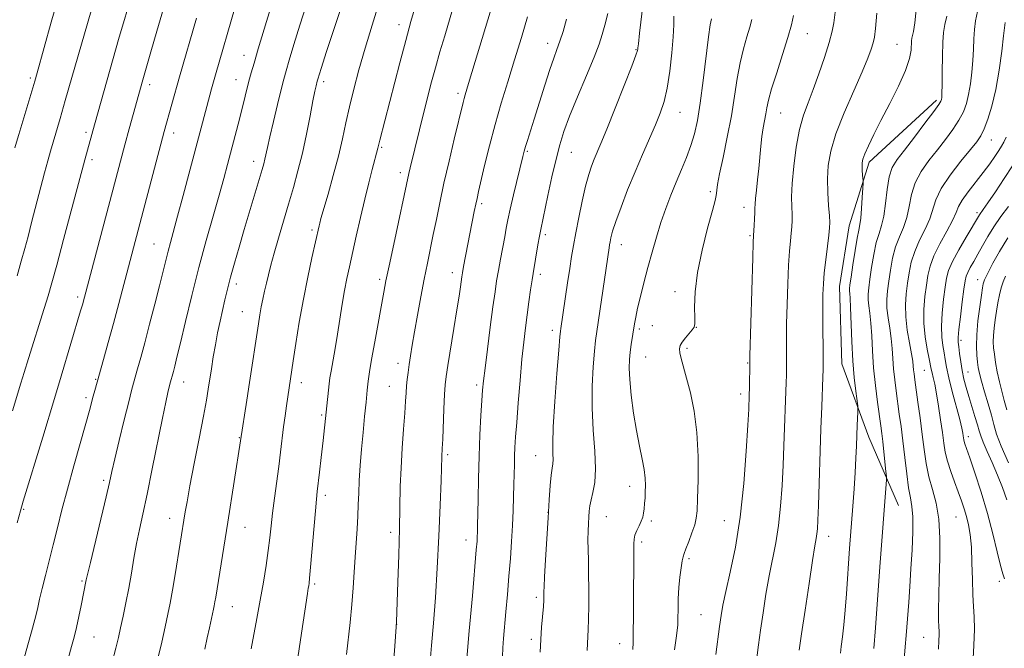
# Model space of a CAD drawing. Extents: x 2172300 to 2175200, y 329800 to 332700.
# Drawn here: x 2172681 to 2172943, y 331649 to 331816 of the extents above; entities that cross this region are included whole.
import ezdxf

# ---------------------------------------------------------------- set-up
doc = ezdxf.new("R2010")
doc.units = 0
doc.header["$MEASUREMENT"] = 0
for name, color, linetype, lineweight in [('DTM HARD BREAKLINE', 7, 'Continuous', 0), ('DTM SPOT ELEVATION', 2, 'Continuous', 13), ('INDEX CONTOUR', 41, 'Continuous', 13), ('INTERMEDIATE CONTOUR', 44, 'Continuous', 0)]:
    doc.layers.add(name, color=color, linetype=linetype, lineweight=lineweight)

msp = doc.modelspace()

# ---------------------------------------------------------------- linework, layer by layer
at = {"layer": 'DTM HARD BREAKLINE'}
msp.add_polyline3d([(2172925.05, 331794.85, 1192.37), (2172907.16, 331778.42, 1193.58), (2172901.79, 331761.5, 1194.99), (2172899.24, 331745.37, 1195.08), (2172899.9, 331724.77, 1194.99), (2172907.03, 331705.33, 1193.34), (2172914.97, 331687.11, 1191.12)], dxfattribs=at)
at = {"layer": 'DTM SPOT ELEVATION'}
for p in [(2172782.06, 331814.99, 1220.56), (2172890.69, 331812.57, 1199.17), (2172821.63, 331810.01, 1212.59), (2172845.13, 331808.3, 1208.1), (2172914.56, 331809.73, 1194.91), (2172740.76, 331806.79, 1228.72), (2172683.96, 331800.76, 1240.29), (2172738.67, 331800.36, 1228.77), (2172762, 331799.83, 1223.61), (2172715.68, 331799.04, 1233.55), (2172797.71, 331796.71, 1216.4), (2172856.82, 331791.61, 1205.18), (2172883.56, 331791.46, 1199.15), (2172698.78, 331786.31, 1236.35), (2172722.04, 331786.12, 1231.45), (2172939.63, 331784.29, 1187.23), (2172777.43, 331782.32, 1219.81), (2172816.2, 331781.27, 1211.82), (2172700.35, 331779.07, 1235.61), (2172743.35, 331778.66, 1226.6), (2172827.92, 331781.01, 1209.12), (2172782.41, 331775.64, 1218.47), (2172864.9, 331770.6, 1202.3), (2172804.02, 331767.39, 1213.68), (2172873.83, 331766.4, 1200.6), (2172935.82, 331764.96, 1184.35), (2172758.88, 331760.36, 1222.31), (2172821.01, 331759.09, 1209.65), (2172875.45, 331758.88, 1200.19), (2172716.81, 331756.68, 1230.92), (2172841.21, 331756.44, 1205.34), (2172776.92, 331747.25, 1218.33), (2172796.26, 331749.02, 1214.56), (2172819.66, 331748.55, 1209.57), (2172936.01, 331747.19, 1180.7), (2172738.74, 331746.05, 1225.55), (2172696.56, 331742.6, 1234.38), (2172855.48, 331743.94, 1202.6), (2172740.33, 331738.7, 1224.89), (2172846.03, 331734.06, 1203.69), (2172849.45, 331734.93, 1203.17), (2172861.13, 331734.46, 1201.96), (2172822.86, 331733.71, 1208.44), (2172858.71, 331728.94, 1201.7), (2172931.6, 331731.07, 1181.61), (2172847.64, 331726.57, 1203.1), (2172781.75, 331724.96, 1216.58), (2172874.78, 331725.02, 1200.12), (2172921.8, 331723.03, 1186.94), (2172933.43, 331722.65, 1181.18), (2172701.31, 331720.64, 1232.13), (2172724.75, 331720, 1227.28), (2172756.02, 331719.75, 1221.44), (2172779.44, 331718.82, 1216.89), (2172802.68, 331719.19, 1212.35), (2172698.75, 331715.82, 1232.37), (2172872.94, 331716.77, 1200.48), (2172761.48, 331711.16, 1220.21), (2172739.58, 331705.15, 1224.08), (2172933.52, 331705.42, 1183.52), (2172795.02, 331700.64, 1213.71), (2172818.44, 331700.38, 1208.81), (2172703.47, 331693.86, 1230.32), (2172843.45, 331692.25, 1204.6), (2172762.46, 331689.86, 1219.59), (2172682.16, 331686.12, 1233.85), (2172821.68, 331685.35, 1208.02), (2172837.23, 331684.21, 1205.13), (2172721, 331683.7, 1226.66), (2172849.16, 331682.98, 1203.72), (2172868.59, 331683.06, 1200.96), (2172930.23, 331684.12, 1186.98), (2172741.02, 331681.32, 1223.2), (2172779.86, 331679.97, 1216.44), (2172896.35, 331678.95, 1195.39), (2172799.89, 331677.99, 1212.64), (2172846.64, 331677.44, 1203.65), (2172859.17, 331673.03, 1201.75), (2172697.68, 331667.09, 1230.19), (2172759.62, 331666.28, 1219.75), (2172941.81, 331666.97, 1184.38), (2172818.59, 331662.74, 1208.34), (2172737.7, 331660.21, 1223.18), (2172862.38, 331658.14, 1200.97), (2172781.44, 331655.58, 1215.98), (2172700.88, 331652.2, 1229.11), (2172817.24, 331651.58, 1208.38), (2172840.8, 331650.39, 1204.61), (2172921.69, 331652.07, 1188.87)]:
    msp.add_point(p, dxfattribs=at)
at = {"layer": 'INDEX CONTOUR', "flags": 128}
for points, elevation in [([(2172679.799, 331782.171), (2172685.097, 331799.913), (2172685.746, 331802.162), (2172689.4799, 331815.627), (2172690.266, 331818.387)], 1240), ([(2172692.01, 331638.85), (2172694.9329, 331649.646), (2172695.595, 331652.142), (2172696.213, 331654.689), (2172696.853, 331657.606), (2172697.467, 331660.573), (2172698.841, 331667.344), (2172699.167, 331668.796), (2172699.918, 331671.9689), (2172704.109, 331689.414), (2172705.001, 331693.239), (2172705.66, 331696.131), (2172706.45, 331699.531), (2172707.617, 331704.413), (2172708.951, 331709.906), (2172710.123, 331714.6729), (2172710.898, 331717.749), (2172711.407, 331719.662), (2172712.481, 331723.472), (2172713.303, 331726.443), (2172714.37, 331730.4), (2172715.678, 331735.355), (2172717.056, 331740.665), (2172718.297, 331745.526), (2172719.972, 331752.259), (2172720.591, 331754.701), (2172721.231, 331757.078), (2172723.138, 331764.032), (2172724.625, 331769.584), (2172730.886, 331793.2009), (2172732.159, 331797.8589), (2172733.206, 331801.576), (2172738.489, 331819.656)], 1230), ([(2172755.1099, 331646.664), (2172755.848, 331651.468), (2172757.676, 331663.784), (2172757.892, 331665.1371), (2172758.0091, 331665.804), (2172758.1109, 331666.462), (2172758.263, 331667.845), (2172758.5231, 331670.701), (2172759.79, 331685.698), (2172760.078, 331688.797), (2172760.301, 331690.859), (2172760.906, 331696.013), (2172761.347, 331699.919), (2172761.842, 331704.416), (2172763.444, 331719.451), (2172763.655, 331721.058), (2172763.951, 331722.852), (2172765.017, 331728.8799), (2172765.673, 331732.717), (2172766.96, 331740.643), (2172767.578, 331744.255), (2172768.191, 331747.446), (2172768.863, 331750.6121), (2172770.67, 331758.767), (2172771.784, 331763.726), (2172772.918, 331768.602), (2172773.98, 331772.911), (2172774.896, 331776.445), (2172776.431, 331782.119), (2172776.683, 331783.183), (2172776.952, 331784.266), (2172782.2309, 331804.792), (2172783.817, 331810.787), (2172785.212, 331815.821), (2172786.422, 331819.966)], 1220), ([(2172809.542, 331647), (2172809.654, 331649.299), (2172809.857, 331651.7949), (2172810.508, 331658.897), (2172810.909, 331663.513), (2172811.309, 331668.345), (2172811.672, 331673.052), (2172811.984, 331677.547), (2172812.236, 331681.806), (2172812.42, 331685.797), (2172812.548, 331689.459), (2172812.633, 331692.722), (2172812.741, 331698.04), (2172812.805, 331700.317), (2172812.906, 331702.585), (2172813.077, 331705.35), (2172813.355, 331709.195), (2172813.758, 331714.442), (2172814.241, 331720.369), (2172814.743, 331725.997), (2172815.215, 331730.5879), (2172815.668, 331734.373), (2172816.128, 331737.826), (2172816.608, 331741.279), (2172817.066, 331744.492), (2172817.446, 331747.083), (2172817.719, 331748.833), (2172818.998, 331756.442), (2172819.399, 331758.739), (2172819.747, 331760.5411), (2172821.6689, 331769.51), (2172822.75, 331774.497), (2172823.827, 331779.235), (2172824.802, 331783.05), (2172825.901, 331786.534), (2172827.431, 331790.5961), (2172829.56, 331795.812), (2172831.902, 331801.423), (2172833.933, 331806.336), (2172835.274, 331809.784), (2172836.117, 331812.314), (2172836.8, 331814.801), (2172837.584, 331817.921)], 1210), ([(2172916.019, 331640.839), (2172916.7569, 331649.543), (2172917.005, 331652.604), (2172917.668, 331661.431), (2172917.969, 331665.583), (2172918.276, 331670.284), (2172918.551, 331675.314), (2172918.728, 331680.131), (2172918.735, 331684.113), (2172918.524, 331686.896), (2172918.142, 331689.153), (2172917.659, 331691.816), (2172917.138, 331695.548), (2172916.611, 331699.937), (2172916.1, 331704.303), (2172915.624, 331708.116), (2172915.176, 331711.4551), (2172914.326, 331717.596), (2172913.951, 331720.581), (2172913.66, 331723.46), (2172913.467, 331726.207), (2172913.2929, 331728.881), (2172913.033, 331731.563), (2172912.626, 331734.302), (2172912.19, 331737.008), (2172911.888, 331739.558), (2172911.842, 331741.892), (2172912.02, 331744.205), (2172912.35, 331746.755), (2172912.784, 331749.706), (2172913.364, 331752.843), (2172914.156, 331755.858), (2172915.178, 331758.54), (2172916.256, 331761.063), (2172917.1691, 331763.699), (2172917.794, 331766.643), (2172918.408, 331769.785), (2172919.387, 331772.942), (2172920.996, 331775.965), (2172923.067, 331778.863), (2172925.319, 331781.683), (2172927.498, 331784.45), (2172929.45, 331787.103), (2172931.049, 331789.555), (2172932.208, 331791.782), (2172933.017, 331793.981), (2172933.61, 331796.41), (2172934.095, 331799.245), (2172934.48, 331802.34), (2172934.751, 331805.4671), (2172934.908, 331808.432), (2172935.0249, 331811.176), (2172935.1909, 331813.671), (2172935.489, 331815.968), (2172935.979, 331818.421)], 1190), ([(2172866.335, 331647.507), (2172867.333, 331654.991), (2172867.7379, 331657.8611), (2172868.229, 331660.67), (2172869.002, 331664.296), (2172870.1739, 331669.438), (2172871.541, 331676.088), (2172872.822, 331684.061), (2172873.791, 331692.969), (2172874.453, 331701.597), (2172874.866, 331708.528), (2172875.092, 331712.742), (2172875.253, 331716.462), (2172875.298, 331718.482), (2172875.368, 331725.029), (2172875.412, 331726.897), (2172876.186, 331752.998), (2172876.318, 331757.022), (2172876.397, 331758.888), (2172876.561, 331761.554), (2172876.659, 331763.351), (2172876.729, 331764.984), (2172876.7541, 331766.177), (2172876.788, 331767.262), (2172876.899, 331768.726), (2172877.133, 331770.924), (2172877.447, 331773.69), (2172877.771, 331776.723), (2172878.3281, 331782.6401), (2172878.624, 331785.263), (2172878.971, 331787.537), (2172879.658, 331791.233), (2172879.943, 331792.88), (2172880.377, 331794.919), (2172881.1979, 331797.909), (2172882.537, 331802.161), (2172884.108, 331807.001), (2172885.516, 331811.508), (2172886.458, 331814.954), (2172886.987, 331817.396)], 1200), ([(2172944.213, 331698.481), (2172942.282, 331702.866), (2172941.063, 331706.112), (2172940.324, 331708.633), (2172939.668, 331711.154), (2172938.799, 331714.185), (2172937.837, 331717.385), (2172937.004, 331720.198), (2172936.467, 331722.237), (2172936.158, 331723.781), (2172935.956, 331725.277), (2172935.773, 331727.119), (2172935.675, 331729.488), (2172935.767, 331732.513), (2172936.108, 331736.185), (2172936.581, 331739.933), (2172937.027, 331743.05), (2172937.324, 331745.014), (2172937.504, 331746.063), (2172937.636, 331746.6179), (2172937.806, 331747.093), (2172938.164, 331747.855), (2172938.875, 331749.261), (2172940.08, 331751.57), (2172941.812, 331754.645), (2172944.077, 331758.254)], 1180)]:
    msp.add_lwpolyline(points, dxfattribs=dict(at, elevation=elevation))
at = {"layer": 'INTERMEDIATE CONTOUR', "flags": 128}
for points, elevation in [([(2172705.758, 331645.51), (2172706.705, 331649.237), (2172707.371, 331652.019), (2172707.959, 331654.641), (2172708.628, 331657.733), (2172709.364, 331661.288), (2172710.108, 331665.143), (2172710.819, 331669.137), (2172711.513, 331673.131), (2172712.226, 331676.99), (2172712.999, 331680.718), (2172713.906, 331684.871), (2172715.031, 331690.147), (2172716.401, 331696.896), (2172719.082, 331710.3441), (2172719.971, 331714.619), (2172720.537, 331717.171), (2172721.083, 331719.404), (2172722.002, 331722.753), (2172722.38, 331724.198), (2172722.965, 331726.54), (2172723.891, 331730.369), (2172725.245, 331736.0409), (2172726.932, 331742.9851), (2172728.811, 331750.399), (2172730.74, 331757.56), (2172732.571, 331764.078), (2172734.155, 331769.6431), (2172735.394, 331774.084), (2172736.394, 331777.778), (2172739.226, 331788.518), (2172740.112, 331791.9561), (2172742.115, 331799.932), (2172742.705, 331802.12), (2172743.465, 331804.754), (2172744.589, 331808.511), (2172753.152, 331836.805)], 1228), ([(2172730.389, 331648.916), (2172731.026, 331651.994), (2172731.592, 331654.623), (2172732.6951, 331659.539), (2172732.892, 331660.489), (2172733.075, 331661.484), (2172733.296, 331662.801), (2172736.507, 331682.702), (2172741.573, 331715.174), (2172742.284, 331719.807), (2172744.63, 331735.439), (2172745.007, 331737.808), (2172745.381, 331739.9039), (2172745.799, 331741.979), (2172746.264, 331744.09), (2172746.764, 331746.241), (2172747.305, 331748.483), (2172747.963, 331751.05), (2172748.832, 331754.221), (2172749.968, 331758.166), (2172752.637, 331767.206), (2172753.935, 331771.653), (2172755.159, 331776.107), (2172756.321, 331780.814), (2172757.417, 331785.866), (2172758.385, 331790.726), (2172759.151, 331794.701), (2172759.664, 331797.287), (2172759.972, 331798.734), (2172760.2631, 331799.935), (2172760.502, 331800.763), (2172760.762, 331801.605), (2172761.392, 331803.569), (2172762.68, 331807.513), (2172771.958, 331835.628)], 1224), ([(2172819.5941, 331648.154), (2172819.75, 331651.48), (2172819.982, 331654.802), (2172820.449, 331660.287), (2172820.568, 331661.945), (2172820.612, 331663.642), (2172820.608, 331664.2779), (2172820.647, 331665.549), (2172820.778, 331668.201), (2172821.033, 331672.68), (2172821.366, 331678.247), (2172821.715, 331683.867), (2172822.028, 331688.673), (2172822.305, 331692.472), (2172822.557, 331695.24), (2172822.787, 331697.038), (2172822.9591, 331698.254), (2172823.028, 331699.363), (2172822.981, 331700.884), (2172822.945, 331703.528), (2172823.08, 331708.053), (2172823.489, 331714.768), (2172824.0381, 331722.19), (2172824.533, 331728.387), (2172824.829, 331731.942), (2172824.975, 331733.4871), (2172825.065, 331734.171), (2172826.883, 331746.309), (2172827.474, 331750.154), (2172827.978, 331753.341), (2172828.475, 331756.275), (2172829.081, 331759.585), (2172829.876, 331763.679), (2172830.7841, 331768.07), (2172831.695, 331772.049), (2172832.521, 331775.084), (2172833.276, 331777.34), (2172833.994, 331779.159), (2172835.779, 331783.381), (2172837.344, 331787.187), (2172839.568, 331792.721), (2172841.984, 331798.815), (2172843.98, 331803.917), (2172845.1, 331806.8751), (2172845.528, 331808.116), (2172845.601, 331808.465), (2172845.624, 331808.756), (2172845.741, 331809.865), (2172846.063, 331812.676), (2172847.9761, 331828.946)], 1208), ([(2172742.721, 331649.0241), (2172744.229, 331657.089), (2172745.119, 331661.994), (2172745.945, 331666.77), (2172746.657, 331671.198), (2172747.224, 331675.135), (2172747.639, 331678.532), (2172747.986, 331681.722), (2172748.376, 331685.1319), (2172748.887, 331689.061), (2172750.036, 331697.468), (2172750.527, 331701.315), (2172751.352, 331708.04), (2172751.741, 331711.005), (2172752.104, 331713.628), (2172753.894, 331725.591), (2172754.595, 331730.175), (2172755.516, 331735.885), (2172756.593, 331742.005), (2172757.75, 331747.864), (2172758.847, 331752.976), (2172760.764, 331761.466), (2172760.938, 331762.155), (2172761.286, 331763.4), (2172763.153, 331769.878), (2172764.559, 331774.888), (2172765.912, 331780.009), (2172766.994, 331784.587), (2172767.915, 331788.817), (2172768.863, 331793.103), (2172770, 331797.788), (2172771.376, 331802.968), (2172773.0139, 331808.678), (2172774.877, 331814.796), (2172776.7, 331820.582)], 1222), ([(2172768.053, 331647.5651), (2172769.035, 331656.0701), (2172769.517, 331660.774), (2172769.873, 331665.217), (2172770.139, 331669.387), (2172770.379, 331673.375), (2172770.893, 331680.909), (2172771.093, 331684.294), (2172771.213, 331687.372), (2172771.31, 331690.426), (2172771.46, 331693.814), (2172771.7209, 331697.783), (2172772.072, 331702.141), (2172772.471, 331706.58), (2172772.881, 331710.812), (2172773.267, 331714.608), (2172773.6, 331717.7569), (2172773.877, 331720.222), (2172774.212, 331722.678), (2172774.748, 331725.974), (2172775.567, 331730.631), (2172777.981, 331743.874), (2172778.5661, 331746.879), (2172779.393, 331750.851), (2172780.634, 331756.631), (2172784.68, 331775.3639), (2172785.032, 331776.878), (2172787.489, 331787.014), (2172788.392, 331790.666), (2172789.42, 331794.753), (2172790.542, 331799.096), (2172791.723, 331803.482), (2172792.936, 331807.759), (2172794.194, 331812.021), (2172796.931, 331821.074)], 1218), ([(2172679.227, 331712.319), (2172681.453, 331719.694), (2172682.318, 331722.523), (2172683.465, 331726.21), (2172687.643, 331739.472), (2172688.6661, 331742.833), (2172689.656, 331746.284), (2172690.959, 331751.046), (2172692.786, 331757.833), (2172698.441, 331779.0261), (2172701.0151, 331788.331), (2172707.6141, 331811.622), (2172708.72, 331815.433), (2172709.888, 331819.352)], 1236), ([(2172680.416, 331682.489), (2172681.3, 331685.752), (2172682.056, 331688.329), (2172687.236, 331705.256), (2172690.351, 331715.541), (2172692.126, 331721.511), (2172697.33, 331738.848), (2172697.8001, 331740.46), (2172698.348, 331742.473), (2172709.076, 331783.015), (2172710.242, 331787.278), (2172713.895, 331800.276), (2172716.024, 331807.717), (2172717.615, 331813.206), (2172719.402, 331819.261)], 1234), ([(2172680.422, 331748.155), (2172681.526, 331752.049), (2172682.456, 331755.412), (2172683.331, 331758.671), (2172684.296, 331762.349), (2172687.7371, 331775.588), (2172688.595, 331778.79), (2172689.303, 331781.33), (2172689.998, 331783.729), (2172691.858, 331790.0339), (2172693.243, 331794.782), (2172700.094, 331818.649)], 1238), ([(2172717.893, 331646.474), (2172718.893, 331650.803), (2172719.823, 331654.887), (2172720.559, 331658.204), (2172721.174, 331661.208), (2172721.793, 331664.593), (2172722.5011, 331668.803), (2172725.169, 331685.439), (2172725.641, 331688.154), (2172726.419, 331692.342), (2172727.569, 331698.296), (2172728.866, 331704.948), (2172730.014, 331710.895), (2172730.795, 331715.11), (2172731.3, 331718.073), (2172732.132, 331723.503), (2172732.626, 331726.644), (2172733.18, 331729.88), (2172733.787, 331733.051), (2172734.425, 331736.104), (2172735.0669, 331739.009), (2172735.704, 331741.784), (2172736.4, 331744.643), (2172737.2381, 331747.8439), (2172738.279, 331751.588), (2172739.506, 331755.845), (2172740.881, 331760.524), (2172745.605, 331776.416), (2172746.052, 331777.992), (2172746.343, 331779.157), (2172747.015, 331782.2599), (2172747.654, 331785.115), (2172748.606, 331789.197), (2172749.688, 331793.736), (2172750.656, 331797.716), (2172751.353, 331800.471), (2172751.979, 331802.724), (2172752.822, 331805.546), (2172754.087, 331809.711), (2172755.648, 331814.796), (2172757.296, 331820.081)], 1226), ([(2172780.589, 331645.047), (2172781.004, 331650.944), (2172781.347, 331656.172), (2172781.72, 331666.711), (2172781.954, 331673.905), (2172782.154, 331681.048), (2172782.392, 331692.183), (2172782.577, 331697.1331), (2172782.889, 331702.335), (2172783.26, 331707.395), (2172783.589, 331711.71), (2172783.806, 331714.854), (2172783.944, 331717.103), (2172784.067, 331718.912), (2172784.229, 331720.6721), (2172784.448, 331722.5301), (2172784.732, 331724.573), (2172785.095, 331726.909), (2172785.57, 331729.75), (2172786.1929, 331733.331), (2172786.98, 331737.757), (2172787.864, 331742.61), (2172788.761, 331747.345), (2172789.603, 331751.554), (2172791.177, 331759.171), (2172791.979, 331763.166), (2172792.889, 331767.629), (2172794.002, 331772.7939), (2172795.354, 331778.696), (2172796.743, 331784.555), (2172799.079, 331794.252), (2172799.36, 331795.325), (2172799.634, 331796.269), (2172800.579, 331799.351), (2172802.3381, 331805.204), (2172804.187, 331811.305), (2172806.601, 331819.197)], 1216), ([(2172877.283, 331646.66), (2172877.716, 331650.053), (2172878.254, 331653.985), (2172878.918, 331658.593), (2172879.689, 331663.552), (2172880.54, 331668.423), (2172882.292, 331677.247), (2172883.029, 331681.844), (2172883.581, 331686.966), (2172883.972, 331692.4081), (2172884.251, 331697.841), (2172884.462, 331702.97), (2172885.069, 331719.875), (2172885.117, 331721.769), (2172885.138, 331723.591), (2172885.139, 331725.605), (2172885.1279, 331728.075), (2172885.132, 331731.253), (2172885.18, 331735.388), (2172885.296, 331740.541), (2172885.4731, 331746.031), (2172885.699, 331750.987), (2172885.957, 331754.748), (2172886.214, 331757.472), (2172886.434, 331759.525), (2172886.587, 331761.246), (2172886.66, 331762.857), (2172886.645, 331764.559), (2172886.559, 331766.566), (2172886.516, 331769.1799), (2172886.653, 331772.717), (2172887.077, 331777.313), (2172887.761, 331782.358), (2172888.645, 331787.056), (2172889.685, 331790.858), (2172890.883, 331794.184), (2172892.258, 331797.703), (2172893.785, 331801.862), (2172895.275, 331806.238), (2172896.494, 331810.188), (2172897.2761, 331813.216), (2172897.712, 331815.417), (2172898.144, 331818.306)], 1198), ([(2172888.566, 331648.666), (2172889.175, 331652.978), (2172890.098, 331659.325), (2172891.149, 331666.434), (2172892.077, 331672.5499), (2172892.692, 331676.37), (2172893.043, 331678.406), (2172893.237, 331679.626), (2172893.37, 331680.964), (2172893.491, 331683.218), (2172893.636, 331687.154), (2172894.301, 331707.525), (2172894.521, 331713.473), (2172894.841, 331721.267), (2172894.914, 331723.298), (2172894.936, 331724.993), (2172894.922, 331727.372), (2172894.851, 331735.6099), (2172894.835, 331739.874), (2172894.863, 331743.22), (2172894.9739, 331746.035), (2172895.213, 331748.976), (2172895.595, 331752.474), (2172896.03, 331756.056), (2172896.401, 331759.025), (2172896.613, 331760.937), (2172896.661, 331762.364), (2172896.561, 331764.133), (2172896.351, 331766.853), (2172896.14, 331770.273), (2172896.057, 331773.929), (2172896.249, 331777.512), (2172896.926, 331781.353), (2172898.314, 331785.942), (2172900.503, 331791.522), (2172903.028, 331797.353), (2172905.287, 331802.446), (2172906.816, 331806.061), (2172907.713, 331808.449), (2172908.216, 331810.107), (2172908.542, 331811.6189), (2172908.835, 331813.9211), (2172909.219, 331818.0329)], 1196), ([(2172899.478, 331647.859), (2172899.705, 331649.6399), (2172900.011, 331652.184), (2172900.366, 331655.438), (2172900.734, 331659.3), (2172901.085, 331663.619), (2172901.959, 331675.746), (2172902.825, 331686.986), (2172903.157, 331691.522), (2172903.443, 331695.89), (2172903.643, 331699.722), (2172903.778, 331703.029), (2172903.977, 331708.446), (2172904.128, 331711.986), (2172904.153, 331712.845), (2172904.098, 331713.63), (2172903.579, 331717.528), (2172903.172, 331721.126), (2172902.797, 331725.623), (2172902.5339, 331730.723), (2172902.227, 331739.734), (2172902.102, 331742.217), (2172901.995, 331743.492), (2172901.929, 331744.134), (2172901.93, 331744.7091), (2172902.048, 331745.753), (2172902.334, 331747.7931), (2172902.811, 331751.1), (2172903.386, 331754.917), (2172903.933, 331758.227), (2172904.3569, 331760.334), (2172904.673, 331761.806), (2172904.924, 331763.529), (2172905.145, 331766.109), (2172905.328, 331769.02), (2172905.528, 331772.836), (2172905.537, 331773.5221), (2172905.495, 331774.1), (2172905.413, 331775.017), (2172905.325, 331776.158), (2172905.2671, 331777.264), (2172905.292, 331778.183), (2172905.505, 331779.175), (2172906.031, 331780.604), (2172906.974, 331782.7711), (2172908.381, 331785.739), (2172910.281, 331789.505), (2172912.615, 331793.965), (2172914.973, 331798.588), (2172916.852, 331802.74), (2172917.894, 331805.922), (2172918.292, 331808.18), (2172918.439, 331810.665), (2172918.542, 331811.358), (2172918.954, 331813.148), (2172919.304, 331815.4149), (2172919.777, 331819.743)], 1194), ([(2172681.668, 331644.349), (2172683.316, 331650.122), (2172684.272, 331653.55), (2172685.138, 331656.804), (2172685.819, 331659.598), (2172686.418, 331662.215), (2172687.085, 331665.081), (2172687.936, 331668.5209), (2172690.017, 331676.708), (2172691.134, 331681.1699), (2172692.367, 331686.021), (2172693.82, 331691.51), (2172695.533, 331697.691), (2172698.7289, 331708.954), (2172699.691, 331712.42), (2172700.683, 331716.162), (2172701.103, 331717.696), (2172703.435, 331725.9299), (2172704.69, 331730.426), (2172706.078, 331735.501), (2172707.511, 331740.871), (2172719.544, 331786.543), (2172723.604, 331801.088), (2172728.118, 331816.644)], 1232), ([(2172790.262, 331644.597), (2172790.681, 331649.897), (2172791.185, 331655.894), (2172791.727, 331662.707), (2172792.241, 331670.461), (2172792.675, 331679.025), (2172793.01, 331687.265), (2172793.238, 331693.792), (2172793.444, 331700.196), (2172793.561, 331702.291), (2172793.674, 331704.726), (2172794.008, 331712.8499), (2172794.175, 331716.66), (2172794.329, 331719.25), (2172794.572, 331721.428), (2172795.031, 331724.38), (2172796.656, 331734.212), (2172797.459, 331739.151), (2172798.025, 331742.8), (2172798.379, 331745.243), (2172798.741, 331747.8949), (2172798.923, 331749.001), (2172799.239, 331750.7), (2172802.078, 331765.289), (2172802.464, 331767.219), (2172802.798, 331768.785), (2172803.209, 331770.581), (2172804.828, 331777.493), (2172806.108, 331782.72), (2172807.6091, 331788.401), (2172809.256, 331794.062), (2172811.004, 331799.734), (2172812.817, 331805.574), (2172814.627, 331811.575), (2172816.2479, 331817.079)], 1214), ([(2172799.871, 331644.353), (2172800.7291, 331653.776), (2172801.557, 331663.089), (2172802.616, 331675.314), (2172802.806, 331677.698), (2172802.883, 331678.915), (2172802.929, 331679.988), (2172802.968, 331681.615), (2172803.0689, 331688.786), (2172803.1679, 331694.275), (2172803.333, 331700.21), (2172803.578, 331705.958), (2172803.856, 331711.051), (2172804.105, 331715.06), (2172804.298, 331717.828), (2172804.53, 331720.289), (2172804.928, 331723.651), (2172805.5719, 331728.703), (2172806.336, 331734.569), (2172807.05, 331739.955), (2172807.587, 331743.911), (2172808.022, 331746.86), (2172808.477, 331749.57), (2172809.035, 331752.609), (2172810.17, 331758.577), (2172810.591, 331760.846), (2172811.023, 331763.056), (2172811.641, 331765.889), (2172812.547, 331769.756), (2172815.01, 331779.909), (2172815.377, 331781.346), (2172815.731, 331782.57), (2172816.235, 331784.187), (2172818.008, 331789.818), (2172820.817, 331798.838), (2172822.1641, 331803.0149), (2172823.218, 331806.065), (2172824.062, 331808.367), (2172824.843, 331810.551), (2172825.687, 331813.165), (2172826.645, 331816.433)], 1212), ([(2172832.085, 331648.55), (2172832.161, 331650.433), (2172832.371, 331654.129), (2172832.465, 331656.812), (2172832.524, 331660.517), (2172832.539, 331664.78), (2172832.507, 331668.947), (2172832.431, 331672.4991), (2172832.349, 331675.471), (2172832.308, 331678.032), (2172832.339, 331680.322), (2172832.424, 331682.353), (2172832.5269, 331684.106), (2172832.635, 331685.602), (2172832.811, 331687.026), (2172833.139, 331688.606), (2172833.645, 331690.58), (2172834.134, 331693.231), (2172834.355, 331696.853), (2172834.151, 331701.614), (2172833.738, 331707.178), (2172833.426, 331713.079), (2172833.445, 331718.854), (2172833.709, 331724.036), (2172834.0501, 331728.158), (2172834.349, 331731.005), (2172834.661, 331733.362), (2172837.927, 331755.671), (2172838.05, 331756.399), (2172838.201, 331757.22), (2172838.431, 331758.323), (2172838.891, 331760.024), (2172839.7521, 331762.669), (2172841.1281, 331766.462), (2172842.888, 331771.03), (2172844.841, 331775.854), (2172846.808, 331780.478), (2172850.266, 331788.36), (2172851.551, 331791.4581), (2172852.566, 331794.489), (2172853.399, 331798.08), (2172854.116, 331802.609), (2172854.68, 331807.458), (2172855.03, 331811.756), (2172855.14, 331814.887), (2172855.129, 331817.245)], 1206), ([(2172844.234, 331648.855), (2172844.315, 331650.75), (2172844.386, 331653.579), (2172844.438, 331657.501), (2172844.475, 331662), (2172844.526, 331673.078), (2172844.51, 331676.952), (2172844.582, 331678.178), (2172844.833, 331679.289), (2172845.319, 331680.5), (2172845.924, 331681.766), (2172846.487, 331682.978), (2172846.883, 331684.066), (2172847.133, 331685.122), (2172847.293, 331686.28), (2172847.4111, 331687.637), (2172847.504, 331689.16), (2172847.5771, 331690.782), (2172847.622, 331692.476), (2172847.557, 331694.378), (2172847.283, 331696.666), (2172846.738, 331699.496), (2172846.008, 331702.935), (2172845.214, 331707.029), (2172844.472, 331711.709), (2172843.861, 331716.443), (2172843.457, 331720.587), (2172843.308, 331723.675), (2172843.368, 331725.974), (2172843.568, 331727.929), (2172843.843, 331729.895), (2172844.713, 331735.394), (2172845.041, 331737.23), (2172845.534, 331739.57), (2172846.27, 331742.674), (2172847.202, 331746.3689), (2172848.255, 331750.376), (2172849.366, 331754.448), (2172850.528, 331758.474), (2172851.747, 331762.375), (2172853.026, 331766.091), (2172854.363, 331769.644), (2172855.752, 331773.077), (2172857.17, 331776.421), (2172858.526, 331779.668), (2172859.71, 331782.797), (2172860.651, 331785.894), (2172861.434, 331789.463), (2172862.18, 331794.1111), (2172862.974, 331800.115), (2172864.406, 331811.714), (2172864.866, 331814.926), (2172865.158, 331816.479)], 1204), ([(2172855.334, 331648.8099), (2172855.807, 331651.837), (2172856.08, 331653.881), (2172856.208, 331655.436), (2172856.258, 331657.147), (2172856.295, 331659.496), (2172856.367, 331662.322), (2172856.52, 331665.298), (2172856.779, 331668.119), (2172857.091, 331670.552), (2172857.386, 331672.382), (2172857.626, 331673.523), (2172857.916, 331674.417), (2172858.398, 331675.635), (2172859.1499, 331677.565), (2172860.005, 331679.867), (2172860.73, 331682.0159), (2172861.158, 331683.734), (2172861.366, 331685.72), (2172861.493, 331688.916), (2172861.623, 331693.944), (2172861.626, 331700.137), (2172861.318, 331706.506), (2172860.586, 331712.22), (2172859.593, 331717.067), (2172858.574, 331720.996), (2172857.1101, 331726.1761), (2172856.739, 331727.724), (2172856.639, 331728.815), (2172856.844, 331729.687), (2172857.394, 331730.593), (2172858.274, 331731.705), (2172860.0949, 331733.853), (2172860.561, 331734.558), (2172860.7241, 331735.431), (2172860.717, 331737.058), (2172860.69, 331739.902), (2172860.868, 331743.959), (2172861.497, 331749.104), (2172862.708, 331755.053), (2172864.166, 331760.891), (2172865.421, 331765.542), (2172866.136, 331768.248), (2172866.421, 331769.514), (2172866.497, 331770.159), (2172866.574, 331770.957), (2172866.81, 331772.489), (2172867.351, 331775.289), (2172868.275, 331779.6711), (2172869.4, 331785.07), (2172870.477, 331790.7), (2172871.327, 331795.913), (2172872.047, 331800.606), (2172872.802, 331804.811), (2172873.702, 331808.544), (2172874.633, 331811.74), (2172875.425, 331814.3199), (2172875.946, 331816.323)], 1202), ([(2172908.389, 331649.088), (2172908.8141, 331654.644), (2172909.623, 331665.838), (2172910.084, 331671.977), (2172911.708, 331692.848), (2172911.781, 331693.961), (2172911.76, 331694.821), (2172911.626, 331696.167), (2172911.062, 331701.379), (2172910.754, 331704.123), (2172910.493, 331706.2831), (2172910.223, 331708.322), (2172909.36, 331714.614), (2172908.811, 331719.051), (2172908.339, 331723.741), (2172908.033, 331728.228), (2172907.83, 331732.263), (2172907.63, 331735.649), (2172907.364, 331738.26), (2172907.0929, 331740.25), (2172906.9081, 331741.846), (2172906.886, 331743.3011), (2172907.034, 331744.979), (2172907.342, 331747.274), (2172907.798, 331750.403), (2172908.375, 331753.88), (2172909.045, 331757.043), (2172909.769, 331759.454), (2172910.472, 331761.574), (2172911.0709, 331764.085), (2172911.522, 331767.4371), (2172911.939, 331771.14), (2172912.476, 331774.469), (2172913.2929, 331776.947), (2172914.576, 331779.08), (2172916.52, 331781.621), (2172919.174, 331785.051), (2172922.006, 331788.76), (2172924.341, 331791.87), (2172925.68, 331793.733), (2172926.233, 331794.635), (2172926.386, 331795.094), (2172926.462, 331795.625), (2172926.525, 331796.733), (2172926.575, 331798.917), (2172926.616, 331802.43), (2172926.674, 331806.539), (2172926.779, 331810.262), (2172926.966, 331812.911), (2172927.293, 331814.96), (2172927.82, 331817.173)], 1192), ([(2172925.604, 331648.9), (2172925.728, 331651.29), (2172925.771, 331652.737), (2172925.75, 331653.769), (2172925.695, 331654.907), (2172925.641, 331656.668), (2172925.62, 331659.457), (2172925.653, 331663.236), (2172925.7571, 331667.851), (2172925.915, 331673.088), (2172925.9579, 331678.476), (2172925.681, 331683.479), (2172924.958, 331687.711), (2172923.986, 331691.368), (2172923.041, 331694.79), (2172922.331, 331698.284), (2172921.789, 331701.997), (2172921.28, 331706.04), (2172920.705, 331710.41), (2172920.123, 331714.646), (2172919.291, 331720.578), (2172919.091, 331722.11), (2172918.98, 331723.179), (2172918.901, 331724.186), (2172918.756, 331725.4989), (2172918.436, 331727.478), (2172917.888, 331730.345), (2172917.2869, 331733.766), (2172916.867, 331737.27), (2172916.797, 331740.484), (2172917.0059, 331743.432), (2172917.359, 331746.236), (2172917.771, 331749.008), (2172918.353, 331751.8059), (2172919.268, 331754.6731), (2172920.588, 331757.625), (2172922.04, 331760.552), (2172923.267, 331763.313), (2172924.877, 331768.431), (2172926.297, 331771.414), (2172928.7, 331774.982), (2172931.558, 331778.645), (2172934.117, 331781.745), (2172935.822, 331783.8501), (2172936.895, 331785.445), (2172937.757, 331787.241), (2172938.736, 331789.83), (2172939.802, 331793.327), (2172940.834, 331797.726), (2172941.727, 331802.8649), (2172942.4349, 331807.946), (2172942.926, 331812.016), (2172943.3131, 331815.525)], 1188), ([(2172934.778, 331644.8961), (2172935.031, 331649.907), (2172935.153, 331654.269), (2172935.084, 331657.533), (2172934.9, 331660.289), (2172934.715, 331663.39), (2172934.605, 331667.422), (2172934.512, 331671.904), (2172934.344, 331676.09), (2172934.031, 331679.409), (2172933.587, 331682.001), (2172933.049, 331684.183), (2172932.441, 331686.246), (2172931.731, 331688.375), (2172930.875, 331690.73), (2172929.864, 331693.401), (2172928.839, 331696.2041), (2172927.977, 331698.888), (2172927.3981, 331701.306), (2172927.003, 331703.73), (2172926.6351, 331706.537), (2172926.1721, 331709.95), (2172925.641, 331713.572), (2172925.102, 331716.854), (2172924.611, 331719.366), (2172924.1991, 331721.163), (2172923.89, 331722.418), (2172923.684, 331723.359), (2172923.144, 331726.082), (2172922.614, 331728.69), (2172922.056, 331732.006), (2172921.7, 331735.648), (2172921.71, 331739.273), (2172921.987, 331742.682), (2172922.367, 331745.717), (2172922.757, 331748.311), (2172923.342, 331750.769), (2172924.379, 331753.489), (2172925.997, 331756.711), (2172927.825, 331760.041), (2172929.364, 331762.926), (2172930.289, 331764.996), (2172930.955, 331766.613), (2172931.889, 331768.32), (2172933.466, 331770.523), (2172937.48, 331775.615), (2172939.218, 331777.935), (2172940.608, 331779.909), (2172941.649, 331781.471), (2172942.375, 331782.63), (2172942.954, 331783.687), (2172943.589, 331785.015)], 1186), ([(2172943.128, 331667.611), (2172942.71, 331668.979), (2172942.114, 331671.2061), (2172941.244, 331674.835), (2172940.087, 331679.601), (2172938.645, 331685.034), (2172936.972, 331690.6359), (2172935.309, 331695.78), (2172933.944, 331699.81), (2172932.649, 331703.534), (2172932.447, 331704.156), (2172932.335, 331704.624), (2172932.259, 331705.093), (2172932.187, 331705.636), (2172932.074, 331706.383), (2172931.803, 331707.69), (2172931.244, 331709.97), (2172929.271, 331717.422), (2172928.338, 331721.117), (2172927.732, 331723.879), (2172927.364, 331725.933), (2172927.0689, 331727.717), (2172926.735, 331729.63), (2172926.454, 331731.916), (2172926.368, 331734.778), (2172926.573, 331738.284), (2172926.961, 331741.961), (2172927.376, 331745.199), (2172927.737, 331747.603), (2172928.277, 331749.642), (2172929.3069, 331752.001), (2172930.9961, 331755.1229), (2172932.9529, 331758.484), (2172936.489, 331764.408), (2172937.478, 331765.817), (2172938.733, 331767.629), (2172940.732, 331770.56), (2172943.086, 331774.064), (2172945.275, 331777.396)], 1184), ([(2172943.75, 331688.676), (2172942.634, 331691.89), (2172941.3401, 331695.223), (2172939.921, 331698.523), (2172938.562, 331701.527), (2172937.483, 331703.947), (2172936.822, 331705.635), (2172936.399, 331707.001), (2172935.952, 331708.596), (2172935.288, 331710.816), (2172933.667, 331716.0971), (2172932.965, 331718.5), (2172932.384, 331720.738), (2172931.907, 331722.985), (2172931.521, 331725.338), (2172931.218, 331727.565), (2172930.995, 331729.352), (2172930.857, 331730.571), (2172930.851, 331731.826), (2172931.037, 331733.907), (2172931.437, 331737.296), (2172931.936, 331741.24), (2172932.384, 331744.68), (2172932.684, 331746.841), (2172932.955, 331748.092), (2172933.369, 331749.085), (2172934.057, 331750.359), (2172934.987, 331751.991), (2172936.0851, 331753.944), (2172937.302, 331756.176), (2172938.6871, 331758.632), (2172940.3121, 331761.253), (2172942.2021, 331763.967), (2172944.197, 331766.648)], 1182), ([(2172943.742, 331712.5849), (2172943.106, 331715.059), (2172942.434, 331717.519), (2172941.794, 331720.036), (2172941.247, 331722.631), (2172940.806, 331725.135), (2172940.472, 331727.331), (2172940.249, 331729.091), (2172940.151, 331730.639), (2172940.194, 331732.292), (2172940.381, 331734.2821), (2172940.6761, 331736.517), (2172941.029, 331738.8251), (2172941.404, 331741.052), (2172941.813, 331743.123), (2172942.282, 331744.983), (2172942.8311, 331746.607), (2172943.462, 331748.096)], 1178)]:
    msp.add_lwpolyline(points, dxfattribs=dict(at, elevation=elevation))

doc.saveas('drawing.dxf')
